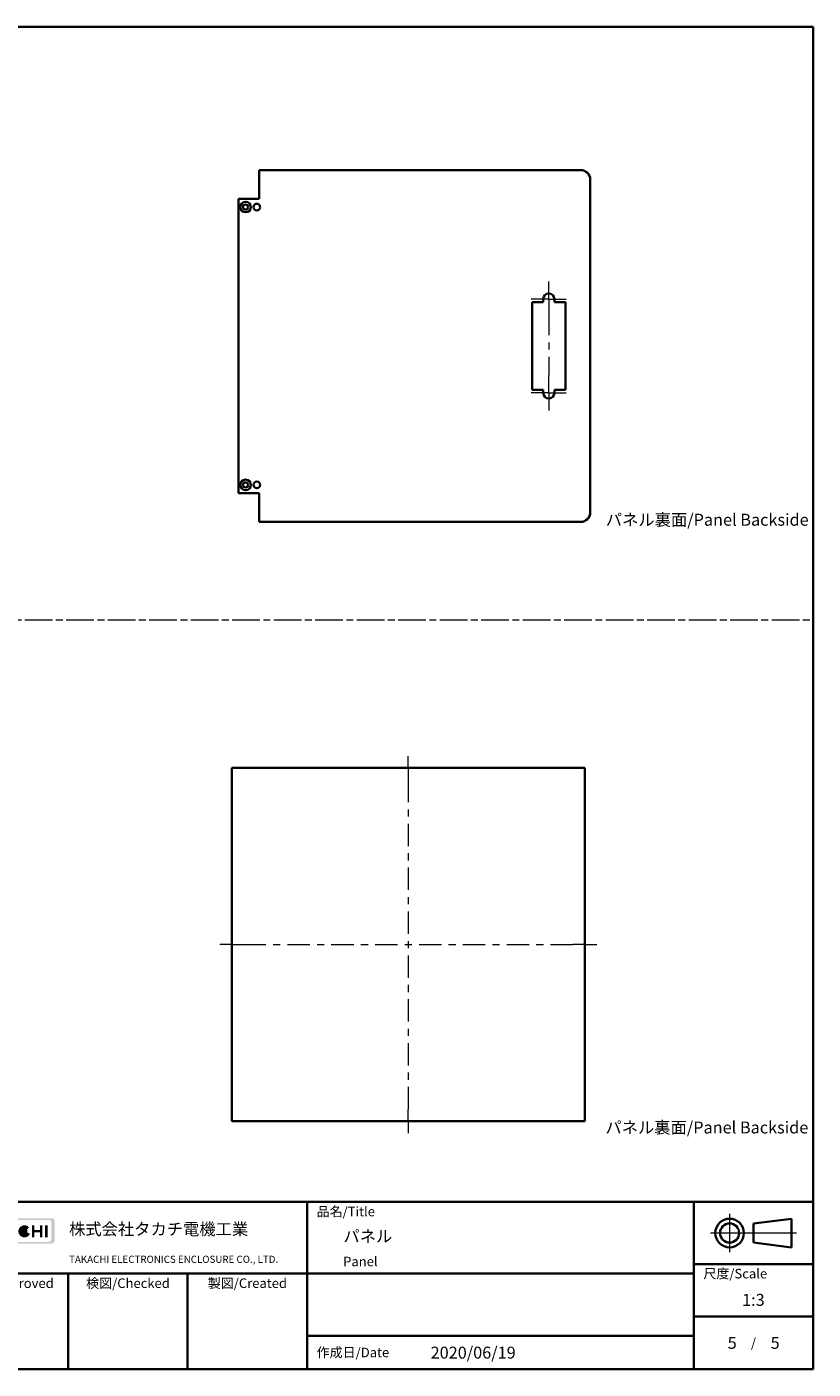
# Model space of a CAD drawing. Units: millimetres. Extents: x 0 to 7078, y -35 to 1124.
# Drawn here: x 6584 to 7078, y 0 to 843 of the extents above; entities that cross this region are included whole.
import ezdxf
from ezdxf.enums import TextEntityAlignment as Align

# ---------------------------------------------------------------- set-up
doc = ezdxf.new("R2010")
doc.units = ezdxf.units.MM
doc.header["$LTSCALE"] = 4
doc.linetypes.add('CHAIN', pattern=[0.3543, 0.2362, -0.0295, 0.0591, -0.0295])
for name, color, linetype, lineweight in [('Border (ISO)', 7, 'Continuous', 35), ('Center Mark (ISO)', 131, 'Continuous', 18), ('Centerline (ISO)', 131, 'Continuous', 18), ('Hatch (ISO)', 1, 'Continuous', 18), ('Sketch Geometry (ISO)', 7, 'Continuous', 18), ('Symbol (ISO)', 7, 'Continuous', 18), ('Title (ISO)', 7, 'Continuous', 35), ('Visible (ISO)', 7, 'Continuous', 35)]:
    doc.layers.add(name, color=color, linetype=linetype, lineweight=lineweight)
doc.styles.add('Note Text (TK)', font='txt')
doc.styles.add('文字スタイル67', font='arial.ttf')

# ---------------------------------------------------------------- blocks, each defined once
blk = doc.blocks.new('図面枠 tk図枠')
at = {"layer": 'Border (ISO)'}
for p, q in [((14.5, 289), (405.5, 289)), ((14.5, 289), (14.5, 8)), ((405.5, 289), (405.5, 8)), ((14.5, 8), (405.5, 8))]:
    blk.add_line(p, q, dxfattribs=at)
blk = doc.blocks.new('表題欄 tk表題欄')
at = {"layer": 'Hatch (ISO)'}
h = blk.add_hatch(color=256, dxfattribs=at)
edge = h.paths.add_edge_path(flags=0)
edge.add_arc((95.58, 236.3), 0.596, 270, 360)
edge.add_line((96.17, 236.3), (96.17, 239.71))
edge.add_arc((95.58, 239.71), 0.596, 0, 90)
edge.add_line((95.58, 240.31), (79.14, 240.31))
edge.add_arc((79.14, 239.71), 0.596, 90, 180)
edge.add_line((78.54, 239.71), (78.54, 236.3))
edge.add_arc((79.14, 236.3), 0.596, 180, 270)
edge.add_line((79.14, 235.7), (95.58, 235.7))
edge = h.paths.add_edge_path()
edge.add_line((77.84, 239.96), (77.84, 236.05))
edge.add_arc((78.54, 236.05), 0.702, 180, 270)
edge.add_line((78.54, 235.35), (96.17, 235.35))
edge.add_arc((96.17, 236.05), 0.702, 270, 360)
edge.add_line((96.87, 236.05), (96.87, 239.96))
edge.add_arc((96.17, 239.96), 0.702, 0, 90)
edge.add_line((96.17, 240.66), (78.54, 240.66))
edge.add_arc((78.54, 239.96), 0.702, 90, 180)
for points in [[(79.07, 239.15), (79.07, 238.66), (79.92, 238.66), (79.92, 236.66), (80.51, 236.66), (80.51, 238.66), (81.36, 238.66), (81.36, 239.15)], [(85.68, 236.66), (84.94, 237.89), (84.42, 237.32), (84.42, 236.66), (83.9, 236.66), (83.9, 239.15), (84.42, 239.15), (84.42, 238.1), (85.39, 239.15), (86.11, 239.15), (85.32, 238.3), (86.3, 236.66)], [(92.09, 239.15), (92.09, 236.66), (92.61, 236.66), (92.61, 237.66), (93.77, 237.66), (93.77, 236.66), (94.29, 236.66), (94.29, 239.15), (93.77, 239.15), (93.77, 238.15), (92.61, 238.15), (92.61, 239.15)], [(94.84, 239.15), (94.84, 236.66), (95.36, 236.66), (95.36, 239.15)]]:
    blk.add_hatch(color=256, dxfattribs=at).paths.add_polyline_path(points)
h = blk.add_hatch(color=256, dxfattribs=at)
h.paths.add_polyline_path([(82.59, 237.71), (81.95, 237.71), (82.27, 238.58)], flags=0)
h.paths.add_polyline_path([(82.78, 237.2), (81.76, 237.2), (81.57, 236.66), (80.95, 236.66), (81.86, 239.15), (82.68, 239.15), (83.59, 236.66), (82.98, 236.66)])
h = blk.add_hatch(color=256, dxfattribs=at)
h.paths.add_polyline_path([(87.53, 237.71), (88.16, 237.71), (87.85, 238.58)], flags=0)
h.paths.add_polyline_path([(87.14, 236.66), (87.34, 237.2), (88.35, 237.2), (88.55, 236.66), (89.17, 236.66), (88.25, 239.15), (87.44, 239.15), (86.52, 236.66)])
h = blk.add_hatch(color=256, dxfattribs=at)
edge = h.paths.add_edge_path()
edge.add_arc((90.52, 237.9), 1.27, 38.5505, 336.582)
edge.add_line((91.69, 237.4), (91.17, 237.62))
edge.add_ellipse((90.52, 237.9), major_axis=(0, -0.8), ratio=0.867347, start_angle=128.5505, end_angle=426.582, ccw=False)
edge.add_line((91.09, 238.36), (91.52, 238.7))
at = {"layer": 'Title (ISO)'}
for p, q in [((74.71, 244.05), (255.71, 244.05)), ((74.71, 209.05), (74.71, 244.05)), ((149.71, 244.05), (149.71, 209.05)), ((230.71, 244.05), (230.71, 209.05)), ((255.71, 244.05), (255.71, 209.05)), ((243.21, 239.55), (251.21, 240.55)), ((243.21, 239.55), (243.21, 235.55)), ((251.21, 234.55), (251.21, 240.55)), ((243.21, 235.55), (251.21, 234.55)), ((230.71, 231.05), (255.71, 231.05)), ((74.71, 229.05), (230.71, 229.05)), ((99.71, 229.05), (99.71, 209.05)), ((124.71, 229.05), (124.71, 209.05)), ((230.71, 220.05), (255.71, 220.05)), ((149.71, 216.05), (230.71, 216.05)), ((255.71, 209.05), (74.71, 209.05))]:
    blk.add_line(p, q, dxfattribs=at)
at = {"layer": 'Title (ISO)', "color": 4, "linetype": 'CHAIN', "lineweight": 18, "ltscale": 8.88956}
blk.add_line((238.21, 241.55), (238.21, 233.55), dxfattribs=at)
at = {"layer": 'Title (ISO)', "color": 4, "linetype": 'CHAIN', "lineweight": 18, "ltscale": 20.001633}
blk.add_line((252.21, 237.55), (234.21, 237.55), dxfattribs=at)
at = {"layer": 'Title (ISO)'}
for radius in [3, 2]:
    blk.add_circle((238.21, 237.55), radius, dxfattribs=at)
at = {"layer": 'Title (ISO)', "color": 1, "char_height": 2, "line_spacing_factor": 1.5, "style": 'Note Text (TK)'}
for s, insert, width, attachment_point in [('\\fＭＳ Ｐゴシック|b0|i0;品名/Title', (151.71, 242.05), 13.0643, 4), ('\\fＭＳ Ｐゴシック|b0|i0;承認/Approved', (87.21, 227.05), 19.3216, 5), ('\\fＭＳ Ｐゴシック|b0|i0;検図/Checked', (112.21, 227.05), 18.3275, 5), ('\\fＭＳ Ｐゴシック|b0|i0;製図/Created', (137.21, 227.05), 17.4737, 5), ('\\fＭＳ Ｐゴシック|b0|i0;尺度/Scale', (232.71, 229.05), 14.3392, 4), ('\\fＭＳ Ｐゴシック|b0|i0;作成日/Date', (151.71, 212.55), 16.3977, 4)]:
    blk.add_mtext(s, dxfattribs=dict(at, insert=insert, width=width, attachment_point=attachment_point))
at = {"layer": 'Title (ISO)', "color": 7, "line_spacing_factor": 1.5, "style": 'Note Text (TK)'}
for s, insert, char_height, attachment_point in [('株式会社タカチ電機工業', (99.87, 238.05), 2.5, 4), ('\\fＭＳ Ｐゴシック|b0|i0;/', (243.21, 214.55), 2, 5)]:
    blk.add_mtext(s, dxfattribs=dict(at, insert=insert, char_height=char_height, attachment_point=attachment_point))
at = {"layer": 'Title (ISO)', "color": 7, "insert": (99.87, 232.05), "char_height": 1.4986, "width": 48.1688, "attachment_point": 4, "line_spacing_factor": 1.5, "style": 'Note Text (TK)'}
blk.add_mtext('\\fArial|b0|i0;TAKACHI ELECTRONICS ENCLOSURE CO., LTD.', dxfattribs=at)
at = {"layer": 'Title (ISO)', "color": 7}
for tag, p, height, style in [('<品名>_001', (157.03, 235.58), 2.5, 'Note Text (TK)'), ('<Title>_001', (157.44, 230.55), 2, '文字スタイル67'), ('作成日_001', (175.56, 211.26), 2.5, 'Note Text (TK)'), ('<ページ_No.>_001', (238.1, 213.3), 2.5, 'Note Text (TK)'), ('<総ページ数>_001', (246.8, 213.3), 2.5, 'Note Text (TK)')]:
    blk.add_attdef(tag, p, '', height=height, dxfattribs=dict(at, style=style))
at = {"layer": 'Title (ISO)', "color": 7, "style": 'Note Text (TK)'}
for tag, p in [('<尺度>', (243.21, 223.55)), ('<承認>', (87.21, 217.05))]:
    blk.add_attdef(tag, text='', height=2.5, dxfattribs=at).set_placement(p, align=Align.MIDDLE_CENTER)

msp = doc.modelspace()

# ---------------------------------------------------------------- linework, layer by layer
at = {"layer": 'Center Mark (ISO)', "linetype": 'Continuous'}
for p, q in [((6912.0228, 672.073), (6901.0228, 672.073)), ((6912.0228, 672.073), (6923.0228, 672.073)), ((6912.0228, 613.073), (6901.0228, 613.073)), ((6912.0228, 613.073), (6923.0228, 613.073))]:
    msp.add_line(p, q, dxfattribs=at)
at = {"layer": 'Centerline (ISO)'}
for p, q in [((6912.0228, 672.073), (6912.0228, 683.073)), ((6912.0228, 672.073), (6912.0228, 661.073)), ((6912.0228, 613.073), (6912.0228, 624.073)), ((6912.0228, 613.073), (6912.0228, 602.073)), ((6823.719, 377.5724), (6823.719, 385.0724)), ((6823.719, 377.5724), (6823.719, 370.0724)), ((6712.769, 266.6224), (6705.269, 266.6224)), ((6712.769, 266.6224), (6720.269, 266.6224)), ((6934.669, 266.6224), (6927.169, 266.6224)), ((6934.669, 266.6224), (6942.169, 266.6224)), ((6823.719, 155.6724), (6823.719, 163.1724)), ((6823.719, 155.6724), (6823.719, 148.1724))]:
    msp.add_line(p, q, dxfattribs=at)
at = {"layer": 'Centerline (ISO)', "linetype": 'Continuous'}
for p, q in [((6912.0228, 661.073), (6912.0228, 649.323)), ((6912.0228, 644.823), (6912.0228, 640.323)), ((6912.0228, 635.823), (6912.0228, 624.073)), ((6823.719, 370.0724), (6823.719, 356.0224)), ((6823.719, 351.5224), (6823.719, 347.0224)), ((6823.719, 342.5224), (6823.719, 328.4724)), ((6823.719, 323.9724), (6823.719, 319.4724)), ((6823.719, 314.9724), (6823.719, 300.9224)), ((6823.719, 296.4224), (6823.719, 291.9224)), ((6823.719, 287.4224), (6823.719, 273.3724)), ((6720.269, 266.6224), (6734.319, 266.6224)), ((6738.819, 266.6224), (6743.319, 266.6224)), ((6747.819, 266.6224), (6761.869, 266.6224)), ((6766.369, 266.6224), (6770.869, 266.6224)), ((6775.369, 266.6224), (6789.419, 266.6224)), ((6793.919, 266.6224), (6798.419, 266.6224)), ((6802.919, 266.6224), (6816.969, 266.6224)), ((6821.469, 266.6224), (6825.969, 266.6224)), ((6823.719, 268.8724), (6823.719, 264.3724)), ((6830.469, 266.6224), (6844.519, 266.6224)), ((6849.019, 266.6224), (6853.519, 266.6224)), ((6858.019, 266.6224), (6872.069, 266.6224)), ((6876.569, 266.6224), (6881.069, 266.6224)), ((6885.569, 266.6224), (6899.619, 266.6224)), ((6904.119, 266.6224), (6908.619, 266.6224)), ((6913.119, 266.6224), (6927.169, 266.6224)), ((6823.719, 259.8724), (6823.719, 245.8224)), ((6823.719, 241.3224), (6823.719, 236.8224)), ((6823.719, 232.3224), (6823.719, 218.2724)), ((6823.719, 213.7724), (6823.719, 209.2724)), ((6823.719, 204.7724), (6823.719, 190.7224)), ((6823.719, 186.2224), (6823.719, 181.7224)), ((6823.719, 177.2224), (6823.719, 163.1724))]:
    msp.add_line(p, q, dxfattribs=at)
at = {"layer": 'Sketch Geometry (ISO)', "color": 4, "linetype": 'CHAIN', "ltscale": 18.394846}
msp.add_line((5905, 470.5494), (7078.1129, 470.5494), dxfattribs=at)
at = {"layer": 'Visible (ISO)'}
for p, q in [((6730.0228, 753.073), (6730.0228, 734.973)), ((6932.0228, 753.073), (6730.0228, 753.073)), ((6938.0228, 538.073), (6938.0228, 747.073)), ((6730.0228, 734.973), (6717.0228, 734.973)), ((6717.0228, 550.173), (6717.0228, 734.973)), ((6901.5228, 615.073), (6901.5228, 670.073)), ((6901.5228, 670.073), (6908.5228, 670.073)), ((6908.5228, 670.073), (6908.5228, 672.073)), ((6915.5228, 672.073), (6915.5228, 670.073)), ((6915.5228, 670.073), (6922.5228, 670.073)), ((6922.5228, 670.073), (6922.5228, 615.073)), ((6908.5228, 615.073), (6901.5228, 615.073)), ((6908.5228, 613.073), (6908.5228, 615.073)), ((6922.5228, 615.073), (6915.5228, 615.073)), ((6915.5228, 615.073), (6915.5228, 613.073)), ((6717.0228, 550.173), (6730.0228, 550.173)), ((6730.0228, 550.173), (6730.0228, 532.073)), ((6932.0228, 532.073), (6730.0228, 532.073)), ((6712.769, 155.6724), (6712.769, 377.5724)), ((6934.669, 377.5724), (6712.769, 377.5724)), ((6934.669, 155.6724), (6934.669, 377.5724)), ((6934.669, 155.6724), (6712.769, 155.6724))]:
    msp.add_line(p, q, dxfattribs=at)
for centre, radius in [((6721.5228, 729.823), 3.3), ((6721.5228, 729.823), 1.6), ((6728.5228, 729.823), 2.1), ((6721.5228, 555.323), 3.3), ((6721.5228, 555.323), 1.6), ((6728.5228, 555.323), 2.1)]:
    msp.add_circle(centre, radius, dxfattribs=at)
for centre, radius, start, end in [((6932.0228, 747.073), 6, 0, 90), ((6912.0228, 672.073), 3.5, 0, 180), ((6912.0228, 613.073), 3.5, 180, 0), ((6932.0228, 538.073), 6, 270, 0)]:
    msp.add_arc(centre, radius, start, end, dxfattribs=at)

# ---------------------------------------------------------------- block references
at = {"xscale": 3, "yscale": 3, "zscale": 3}
msp.add_blockref('図面枠 tk図枠', (5861.5997, -24), dxfattribs=at)
ref = msp.add_blockref('表題欄 tk表題欄', (6310.9732, -627.1582), dxfattribs=dict(xscale=3, yscale=3, zscale=3))
ref.add_attrib('<品名>_001', 'パネル', (6782.9918, 79.7386), dxfattribs={"layer": 'Title (ISO)', "color": 7, "height": 7.5, "style": 'Note Text (TK)'})
ref.add_attrib('<尺度>_001', '1:3', (7033.4406, 39.75), dxfattribs={"layer": 'Title (ISO)', "color": 7, "height": 7.5, "style": 'Note Text (TK)'})
ref.add_attrib('作成日_001', '2020/06/19', (6837.7631, 6.6222), dxfattribs={"layer": 'Title (ISO)', "color": 7, "height": 7.5, "style": 'Note Text (TK)'})
ref.add_attrib('<Title>_001', 'Panel', (6782.8064, 64.5982), dxfattribs={"layer": 'Title (ISO)', "color": 7, "height": 6, "style": '文字スタイル67'})
ref.add_attrib('<ページ_No.>_001', '5', (7024.3724, 12.75), dxfattribs={"layer": 'Title (ISO)', "color": 7, "height": 7.5, "style": 'Note Text (TK)'})
ref.add_attrib('<総ページ数>_001', '5', (7051.3724, 12.75), dxfattribs={"layer": 'Title (ISO)', "color": 7, "height": 7.5, "style": 'Note Text (TK)'})

# ---------------------------------------------------------------- texts
at = {"layer": 'Symbol (ISO)', "color": 7, "char_height": 7.5, "attachment_point": 4, "line_spacing_factor": 1.5, "style": 'Note Text (TK)'}
for width, insert in [(220.697627, (6947.8183, 533.4365)), (228.105089, (6947.5825, 151.7778))]:
    msp.add_mtext_dynamic_manual_height_columns('{\\fMS PGothic|b0|i0|c128|p50;パネル裏面/Panel Backside}', width=width, gutter_width=1, heights=[0], dxfattribs=dict(at, insert=insert))

doc.saveas('drawing.dxf')
